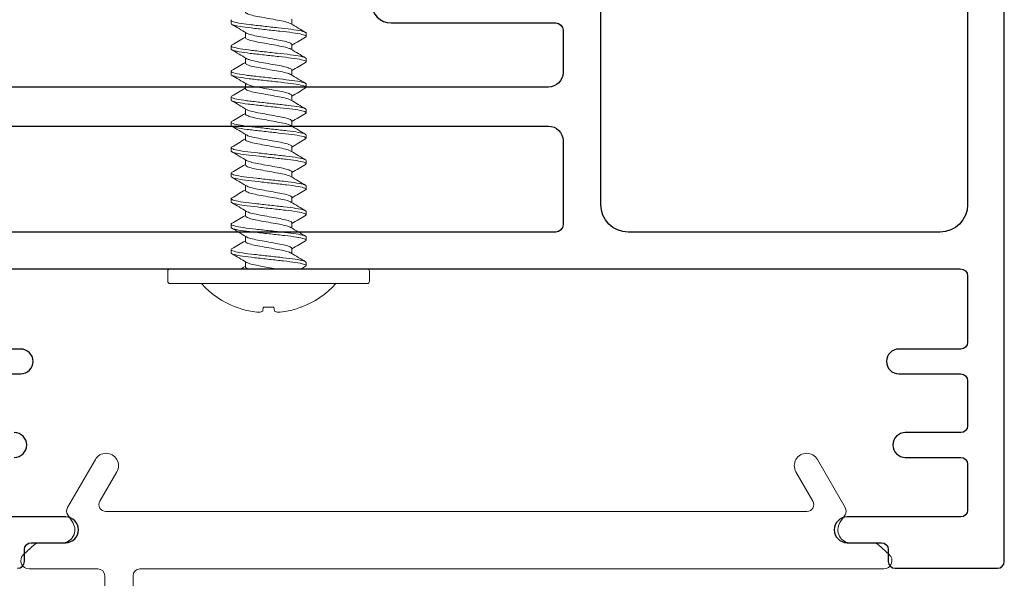
# Model space of a CAD drawing. Units: inches. Extents: x -54 to 1068, y -516 to 645.
# Drawn here: x 144 to 151, y -2 to 2 of the extents above; entities that cross this region are included whole.
import ezdxf

# ---------------------------------------------------------------- set-up
doc = ezdxf.new("R2010")
doc.units = ezdxf.units.IN
doc.header["$MEASUREMENT"] = 0

msp = doc.modelspace()

# ---------------------------------------------------------------- linework, layer by layer
at = {"lineweight": 0}
for p, q in [((145.847082, 2.063377), (145.847082, 2.029508)), ((145.448901, 2.055044), (145.448901, 2.034214)), ((145.542721, 1.976413), (145.542721, 1.942544)), ((145.940901, 1.97171), (145.940901, 1.950903)), ((145.448901, 1.888377), (145.448901, 1.86754)), ((145.847082, 1.89671), (145.847082, 1.862841)), ((145.542721, 1.809746), (145.542721, 1.775877)), ((145.940901, 1.805044), (145.940901, 1.784185)), ((145.448901, 1.72171), (145.448901, 1.700877)), ((145.847082, 1.730044), (145.847082, 1.696174)), ((145.542721, 1.643079), (145.542721, 1.60921)), ((145.940901, 1.638377), (145.940901, 1.617568)), ((145.448901, 1.555044), (145.448901, 1.534217)), ((145.847082, 1.563377), (145.847082, 1.529508)), ((145.542721, 1.476413), (145.542721, 1.442544)), ((145.940901, 1.47171), (145.940901, 1.450852)), ((145.448901, 1.388377), (145.448901, 1.367538)), ((145.847082, 1.39671), (145.847082, 1.362841)), ((145.542721, 1.309746), (145.542721, 1.275877)), ((145.940901, 1.305044), (145.940901, 1.284228)), ((145.847082, 1.230044), (145.847082, 1.196174)), ((145.448901, 1.22171), (145.448901, 1.200894)), ((145.542721, 1.143079), (145.542721, 1.10921)), ((145.940901, 1.138377), (145.940901, 1.117523)), ((145.448901, 1.055044), (145.448901, 1.034195)), ((145.847082, 1.063377), (145.847082, 1.029508)), ((145.542721, 0.976413), (145.542721, 0.942544)), ((145.940901, 0.97171), (145.940901, 0.950886)), ((145.448901, 0.888377), (145.448901, 0.867567)), ((145.847082, 0.89671), (145.847082, 0.862841)), ((145.542721, 0.809746), (145.542721, 0.775877)), ((145.940901, 0.805044), (145.940901, 0.784198)), ((145.448901, 0.72171), (145.448901, 0.700855)), ((145.847082, 0.730044), (145.847082, 0.696174)), ((145.542721, 0.643079), (145.542721, 0.60921)), ((145.940901, 0.638377), (145.940901, 0.617545)), ((145.448901, 0.555044), (145.448901, 0.534236)), ((145.847082, 0.563377), (145.847082, 0.529508)), ((145.542721, 0.476413), (145.542721, 0.442544)), ((145.940901, 0.47171), (145.940901, 0.450877)), ((145.034901, 0.348044), (145.034901, 0.415044)), ((145.049901, 0.430044), (146.339901, 0.430044)), ((146.354901, 0.348044), (146.354901, 0.415044)), ((145.049901, 0.333044), (146.339901, 0.333044)), ((145.482789, 0.178068), (145.485654, 0.178068)), ((145.657444, 0.152267), (145.660156, 0.178068)), ((145.660156, 0.178068), (145.729647, 0.178068)), ((145.729647, 0.178068), (145.732358, 0.152267)), ((145.904149, 0.178068), (145.907014, 0.178068))]:
    msp.add_line(p, q, dxfattribs=at)
for points in [[(143.671206, 0.430044), (150.220259, 0.430044, -0.41421356), (150.268261, 0.382041), (150.268261, -0.049956, -0.41421356), (150.223261, -0.094956), (149.818261, -0.094956, 1), (149.818261, -0.256956), (150.223261, -0.256956, -0.41421356), (150.268261, -0.301956), (150.268261, -0.596481, -0.41421356), (150.223261, -0.641481), (149.860261, -0.641481, 1), (149.860261, -0.803481), (150.223261, -0.803481, -0.41421356), (150.268261, -0.84848), (150.268261, -1.148481, -0.41421356), (150.223261, -1.193481), (149.479595, -1.193481, 1), (149.479595, -1.361481), (149.704432, -1.361481, -0.41421356), (149.749432, -1.406481), (149.749432, -1.483956, 0.41421356), (149.794432, -1.528956), (150.463261, -1.528956, 0.41421356), (150.508261, -1.483956), (150.508261, 3.676044, 0.41421356)], [(150.268261, 2.386044), (150.268261, 0.850044, -0.41421356), (150.088261, 0.670044), (148.048261, 0.670044, -0.41421356), (147.868261, 0.850044), (147.868261, 2.386044, -0.41421356)], [(146.496095, 2.293568, 1), (146.496095, 2.038568), (147.573095, 2.038568, -0.41421356), (147.621095, 1.990568), (147.621095, 1.714568, -0.41421356), (147.525095, 1.618568), (141.116428, 1.618568, -0.41421356)], [(143.667928, -0.256956), (144.072928, -0.256956, 1), (144.072928, -0.094956), (143.667928, -0.094956, -0.41421356)], [(144.030927, -0.803481, 1), (144.030927, -0.641481)], [(144.05209, -1.528956, 0.41421356), (144.09709, -1.483956), (144.09709, -1.406481, -0.41421356), (144.14209, -1.361481), (144.366928, -1.361481, 1), (144.366928, -1.193481), (143.670928, -1.193481, -0.41421356)]]:
    msp.add_lwpolyline(points, format="xyb")
msp.add_lwpolyline([(141.116428, 1.363568), (147.525095, 1.363568, -0.41421356), (147.621095, 1.267568), (147.621095, 0.718044, -0.41421356), (147.573095, 0.670044), (141.116428, 0.670044, -0.41421356), (141.020428, 0.766044), (141.020428, 1.267568, -0.41421356)], format="xyb", close=True)
msp.add_lwpolyline([(144.808261, -2.192481), (144.808261, -1.577481, -0.41421356), (144.853261, -1.532481), (149.719261, -1.532481, 0.68728096), (149.755394, -1.438351), (149.68619, -1.376039, 0.18533904), (149.656079, -1.364481), (149.506261, -1.364481, -0.59268605), (149.432983, -1.230584), (149.466164, -1.178737, 0.28023311), (149.467232, -1.131981), (149.285367, -0.816981, 1.00000001), (149.145071, -0.897981), (149.255922, -1.089981, -0.57735027), (149.216951, -1.157481), (144.629572, -1.157481, -0.57735027), (144.5906, -1.089981), (144.701452, -0.897981, 1), (144.561156, -0.816981), (144.37929, -1.131981, 0.28023311), (144.380359, -1.178737), (144.41354, -1.230584, -0.59268605), (144.340261, -1.364481), (144.190443, -1.364481, 0.18533904), (144.160332, -1.376039), (144.091128, -1.438351, 0.68728096), (144.127261, -1.532481), (144.577261, -1.532481, -0.41421356), (144.622261, -1.577481), (144.622261, -1.727481, -0.41421356)], format="xyb", dxfattribs=at)
for centre, radius, start, end in [((145.049901, 0.415044), 0.015, 90, 180), ((146.339901, 0.415044), 0.015, 0, 90), ((145.049901, 0.348044), 0.015, 180, 270), ((145.694901, 0.735013), 0.595969, 222.413763, 249.1506687), ((145.694901, 0.735013), 0.595969, 290.8493313, 317.586237), ((146.339901, 0.348044), 0.015, 270, 0)]:
    msp.add_arc(centre, radius, start, end, dxfattribs=at)
at = {"lineweight": 0, "extrusion": (0, 0, -1)}
for centre, major_axis, ratio, start_param, end_param in [((145.694901, 0.732539), (-0.595499, 0), 0.9945219, 4.91374092, 5.07143508), ((145.687735, 0.736981), (-0.15776, -0.574401), 0.91881842, 6.09227218, 6.19734465), ((145.677601, 0.736981), (-0.067332, -0.591854), 0.38058705, 6.07856289, 6.18363536), ((145.712202, 0.736981), (0.067332, -0.591854), 0.38058705, 0.09954995, 0.20462242), ((145.702067, 0.736981), (0.15776, -0.574401), 0.91881842, 0.08584065, 0.19091313), ((145.694901, 0.732539), (-0.595499, 0), 0.9945219, 4.35334288, 4.51103704)]:
    msp.add_ellipse(centre, major_axis=major_axis, ratio=ratio, start_param=start_param, end_param=end_param, dxfattribs=at)
at = {"lineweight": 0}
for points, knots in [([(145.840331, 2.033579), (145.836043, 2.036169), (145.829774, 2.038835), (145.810422, 2.045211), (145.795821, 2.048849), (145.763413, 2.055189), (145.745341, 2.058337), (145.705227, 2.065659), (145.684773, 2.069392), (145.644111, 2.076814), (145.625384, 2.08005), (145.593061, 2.086468), (145.579034, 2.089991), (145.556789, 2.097318), (145.549012, 2.101061), (145.54357, 2.106198), (145.542719, 2.107708), (145.542719, 2.109217)], [-9.491471228, -9.491471228, -9.491471228, -9.491471228, -9.471484664, -9.471484664, -9.443553683, -9.443553683, -9.418477908, -9.418477908, -9.393911636, -9.393911636, -9.368170316, -9.368170316, -9.341732515, -9.341732515, -9.314297172, -9.314297172, -9.301813828, -9.301813828, -9.301813828, -9.301813828]), ([(145.452975, 2.059634), (145.452204, 2.059181), (145.45154, 2.058731), (145.446831, 2.05495), (145.448897, 2.051918), (145.465424, 2.044874), (145.479969, 2.04116), (145.518995, 2.033991), (145.542739, 2.030595), (145.597959, 2.024289), (145.629174, 2.020799), (145.693592, 2.013525), (145.726089, 2.009855), (145.787592, 2.00291), (145.816074, 1.999916), (145.867855, 1.993245), (145.890205, 1.989553), (145.923105, 1.982223), (145.933768, 1.978654), (145.940052, 1.974068), (145.940902, 1.972871), (145.940902, 1.971681)], [30.602113542, 30.602113542, 30.602113542, 30.602113542, 30.613261957, 30.613261957, 30.696819635, 30.696819635, 30.782071991, 30.782071991, 30.86411118, 30.86411118, 30.949364172, 30.949364172, 31.033230013, 31.033230013, 31.114705195, 31.114705195, 31.200837995, 31.200837995, 31.28376556, 31.28376556, 31.314618701, 31.314618701, 31.314618701, 31.314618701]), ([(145.936828, 1.946251), (145.94098, 1.948644), (145.941971, 1.950911), (145.936668, 1.956535), (145.927516, 1.960051), (145.897534, 1.96734), (145.876554, 1.971049), (145.826798, 1.977857), (145.798907, 1.980799), (145.738286, 1.987645), (145.706087, 1.99128), (145.64152, 1.998571), (145.609776, 2.002156), (145.553053, 2.008561), (145.528348, 2.011758), (145.486868, 2.018841), (145.47085, 2.022543), (145.452916, 2.028975), (145.4489, 2.031571), (145.448901, 2.034176)], [11.856035262, 11.856035262, 11.856035262, 11.856035262, 11.914402731, 11.914402731, 11.994951482, 11.994951482, 12.078623562, 12.078623562, 12.158535244, 12.158535244, 12.240051865, 12.240051865, 12.323181272, 12.323181272, 12.402547215, 12.402547215, 12.484802343, 12.484802343, 12.55008019, 12.55008019, 12.55008019, 12.55008019]), ([(145.840331, 1.866912), (145.83638, 1.869299), (145.830746, 1.871751), (145.812661, 1.877927), (145.798384, 1.881587), (145.765517, 1.888186), (145.747495, 1.891277), (145.708697, 1.898359), (145.68829, 1.902084), (145.64709, 1.909604), (145.628082, 1.912929), (145.595472, 1.919252), (145.581183, 1.922747), (145.558273, 1.930048), (145.550097, 1.933794), (145.543786, 1.939158), (145.542719, 1.940845), (145.542719, 1.942536)], [-9.882559267, -9.882559267, -9.882559267, -9.882559267, -9.86789677, -9.86789677, -9.845650503, -9.845650503, -9.824441685, -9.824441685, -9.802522866, -9.802522866, -9.779061792, -9.779061792, -9.754830974, -9.754830974, -9.729671723, -9.729671723, -9.716815401, -9.716815401, -9.716815401, -9.716815401]), ([(145.549472, 1.972342), (145.553209, 1.970084), (145.558456, 1.967766), (145.575448, 1.961827), (145.589005, 1.95826), (145.621209, 1.951596), (145.639542, 1.948482), (145.678803, 1.941315), (145.699314, 1.937571), (145.740573, 1.93004), (145.758972, 1.926747), (145.791413, 1.920669), (145.806539, 1.917073), (145.830157, 1.909728), (145.838544, 1.906045), (145.845756, 1.900497), (145.847085, 1.898621), (145.847084, 1.896732)], [-4.168302678, -4.168302678, -4.168302678, -4.168302678, -4.154051041, -4.154051041, -4.13187847, -4.13187847, -4.109504978, -4.109504978, -4.086845925, -4.086845925, -4.062885277, -4.062885277, -4.03490208, -4.03490208, -4.00735405, -4.00735405, -3.991346876, -3.991346876, -3.991346876, -3.991346876]), ([(145.452975, 1.892967), (145.452665, 1.892785), (145.452372, 1.892603), (145.446994, 1.889068), (145.448008, 1.886095), (145.462385, 1.879133), (145.475985, 1.875417), (145.513457, 1.868198), (145.536592, 1.864756), (145.591006, 1.858313), (145.622036, 1.854938), (145.686411, 1.847669), (145.719043, 1.843984), (145.781034, 1.836984), (145.809865, 1.833928), (145.862413, 1.827381), (145.885272, 1.823753), (145.919858, 1.816456), (145.931526, 1.812856), (145.93964, 1.807928), (145.940902, 1.806479), (145.940902, 1.805033)], [31.94688796, 31.94688796, 31.94688796, 31.94688796, 31.951340826, 31.951340826, 32.033754778, 32.033754778, 32.118726876, 32.118726876, 32.200509064, 32.200509064, 32.285715771, 32.285715771, 32.369379974, 32.369379974, 32.450367762, 32.450367762, 32.535223066, 32.535223066, 32.618034479, 32.618034479, 32.655476391, 32.655476391, 32.655476391, 32.655476391]), ([(145.936828, 1.779599), (145.941439, 1.782261), (145.942147, 1.784731), (145.934842, 1.790704), (145.924705, 1.794255), (145.892816, 1.801573), (145.87094, 1.805272), (145.819859, 1.811991), (145.791587, 1.814959), (145.73039, 1.82187), (145.697988, 1.825528), (145.633549, 1.832805), (145.602139, 1.836351), (145.546391, 1.842646), (145.522293, 1.845986), (145.482355, 1.853131), (145.46728, 1.856842), (145.452063, 1.862917), (145.4489, 1.865199), (145.448901, 1.867506)], [10.538441319, 10.538441319, 10.538441319, 10.538441319, 10.603667468, 10.603667468, 10.685007928, 10.685007928, 10.769495179, 10.769495179, 10.84965431, 10.84965431, 10.93193659, 10.93193659, 11.015541979, 11.015541979, 11.0955116, 11.0955116, 11.178436699, 11.178436699, 11.236666953, 11.236666953, 11.236666953, 11.236666953]), ([(145.549472, 1.805675), (145.553521, 1.803229), (145.559338, 1.800714), (145.57745, 1.794594), (145.591275, 1.791052), (145.623997, 1.784437), (145.642615, 1.781254), (145.682153, 1.774037), (145.702636, 1.770298), (145.743163, 1.762901), (145.761352, 1.759698), (145.793895, 1.753452), (145.80873, 1.749832), (145.831634, 1.742478), (145.839622, 1.738811), (145.845981, 1.733485), (145.847084, 1.731772), (145.847084, 1.730054)], [-3.73099316, -3.73099316, -3.73099316, -3.73099316, -3.708329227, -3.708329227, -3.675842253, -3.675842253, -3.642825703, -3.642825703, -3.609652167, -3.609652167, -3.575413474, -3.575413474, -3.536764904, -3.536764904, -3.498816421, -3.498816421, -3.478691553, -3.478691553, -3.478691553, -3.478691553]), ([(145.840331, 1.700245), (145.836876, 1.702333), (145.83213, 1.704472), (145.81576, 1.710379), (145.801832, 1.714098), (145.769491, 1.72082), (145.751701, 1.723842), (145.71322, 1.730866), (145.692894, 1.734577), (145.650824, 1.742256), (145.631394, 1.745724), (145.598651, 1.75188), (145.584035, 1.755337), (145.560286, 1.7626), (145.551603, 1.766348), (145.544103, 1.772006), (145.542718, 1.773923), (145.542719, 1.775853)], [-10.180537604, -10.180537604, -10.180537604, -10.180537604, -10.171314435, -10.171314435, -10.15517743, -10.15517743, -10.1399033, -10.1399033, -10.124162119, -10.124162119, -10.106693171, -10.106693171, -10.088280697, -10.088280697, -10.069148581, -10.069148581, -10.057980151, -10.057980151, -10.057980151, -10.057980151]), ([(145.452975, 1.726301), (145.447383, 1.723025), (145.447547, 1.720137), (145.459763, 1.713332), (145.472454, 1.709619), (145.508417, 1.70236), (145.530955, 1.698877), (145.58413, 1.692362), (145.614439, 1.689129), (145.678173, 1.681932), (145.710927, 1.678234), (145.773463, 1.671173), (145.802702, 1.668018), (145.856394, 1.661575), (145.880009, 1.657979), (145.916401, 1.650685), (145.929061, 1.647058), (145.939151, 1.64179), (145.940903, 1.640091), (145.940902, 1.638387)], [33.285634552, 33.285634552, 33.285634552, 33.285634552, 33.365550395, 33.365550395, 33.450606014, 33.450606014, 33.532478908, 33.532478908, 33.616673223, 33.616673223, 33.700514993, 33.700514993, 33.781458433, 33.781458433, 33.866267385, 33.866267385, 33.949326379, 33.949326379, 33.993446815, 33.993446815, 33.993446815, 33.993446815]), ([(145.936827, 1.612946), (145.941911, 1.615897), (145.942245, 1.618567), (145.932734, 1.624899), (145.921594, 1.628482), (145.887978, 1.635778), (145.865528, 1.639422), (145.813596, 1.646023), (145.784975, 1.649039), (145.723276, 1.656006), (145.690722, 1.659682), (145.626374, 1.666948), (145.595283, 1.670386), (145.540407, 1.676739), (145.516889, 1.680153), (145.478442, 1.687341), (145.46425, 1.691056), (145.451372, 1.696803), (145.4489, 1.698816), (145.4489, 1.700847)], [9.22324205, 9.22324205, 9.22324205, 9.22324205, 9.294557793, 9.294557793, 9.37556878, 9.37556878, 9.458733519, 9.458733519, 9.538150641, 9.538150641, 9.620027071, 9.620027071, 9.703165571, 9.703165571, 9.783228418, 9.783228418, 9.866421966, 9.866421966, 9.917924637, 9.917924637, 9.917924637, 9.917924637]), ([(145.549472, 1.639009), (145.55383, 1.636375), (145.560236, 1.633664), (145.579486, 1.627368), (145.59357, 1.623851), (145.625958, 1.617453), (145.644743, 1.614199), (145.685517, 1.606757), (145.705962, 1.603025), (145.745964, 1.595723), (145.764002, 1.59259), (145.796365, 1.586224), (145.810899, 1.582581), (145.833068, 1.575222), (145.840651, 1.571572), (145.846188, 1.566471), (145.847084, 1.564922), (145.847084, 1.563373)], [-3.128576211, -3.128576211, -3.128576211, -3.128576211, -3.096683085, -3.096683085, -3.05429124, -3.05429124, -3.013058996, -3.013058996, -2.973878714, -2.973878714, -2.93399886, -2.93399886, -2.889733239, -2.889733239, -2.84638366, -2.84638366, -2.825628088, -2.825628088, -2.825628088, -2.825628088]), ([(145.452975, 1.55964), (145.447894, 1.556687), (145.447558, 1.554022), (145.457223, 1.547582), (145.468928, 1.543875), (145.503235, 1.53658), (145.525109, 1.533059), (145.576958, 1.526469), (145.606524, 1.523356), (145.669555, 1.516239), (145.702398, 1.51253), (145.765489, 1.505406), (145.795167, 1.502118), (145.850014, 1.495786), (145.874379, 1.492226), (145.912598, 1.484944), (145.926273, 1.481292), (145.938561, 1.475672), (145.940903, 1.473714), (145.940902, 1.471738)], [34.624258175, 34.624258175, 34.624258175, 34.624258175, 34.697136864, 34.697136864, 34.782675314, 34.782675314, 34.865022058, 34.865022058, 34.948636734, 34.948636734, 35.033031371, 35.033031371, 35.114417436, 35.114417436, 35.199570312, 35.199570312, 35.283273072, 35.283273072, 35.334518238, 35.334518238, 35.334518238, 35.334518238]), ([(145.840331, 1.533579), (145.837227, 1.535454), (145.83308, 1.537372), (145.817967, 1.543053), (145.804438, 1.546783), (145.772692, 1.553572), (145.755087, 1.556558), (145.716869, 1.563534), (145.69662, 1.56723), (145.656438, 1.574564), (145.636873, 1.578136), (145.604243, 1.584092), (145.588577, 1.58747), (145.562541, 1.595102), (145.553329, 1.598849), (145.544487, 1.604819), (145.542718, 1.606985), (145.542719, 1.609175)], [-10.409172108, -10.409172108, -10.409172108, -10.409172108, -10.400733734, -10.400733734, -10.384332018, -10.384332018, -10.368747624, -10.368747624, -10.352738784, -10.352738784, -10.336517654, -10.336517654, -10.322886492, -10.322886492, -10.310203466, -10.310203466, -10.301812857, -10.301812857, -10.301812857, -10.301812857]), ([(145.936827, 1.446286), (145.942354, 1.44952), (145.94226, 1.452378), (145.930543, 1.459045), (145.918467, 1.462656), (145.883136, 1.469953), (145.859964, 1.473569), (145.806943, 1.480074), (145.777947, 1.483166), (145.715731, 1.490191), (145.683045, 1.493882), (145.618928, 1.501122), (145.588194, 1.504436), (145.534283, 1.510909), (145.511388, 1.514368), (145.474524, 1.521604), (145.461291, 1.525319), (145.450734, 1.530716), (145.4489, 1.532454), (145.4489, 1.534198)], [7.914038759, 7.914038759, 7.914038759, 7.914038759, 7.991282329, 7.991282329, 8.072317674, 8.072317674, 8.155233126, 8.155233126, 8.234356633, 8.234356633, 8.316199508, 8.316199508, 8.399061965, 8.399061965, 8.479028208, 8.479028208, 8.562109066, 8.562109066, 8.606265123, 8.606265123, 8.606265123, 8.606265123]), ([(145.840331, 1.366912), (145.837544, 1.368596), (145.833914, 1.370315), (145.819901, 1.37579), (145.806739, 1.379527), (145.775538, 1.386376), (145.758095, 1.389342), (145.720119, 1.396274), (145.699949, 1.399955), (145.659701, 1.407302), (145.639989, 1.4109), (145.606621, 1.416991), (145.590831, 1.420277), (145.564352, 1.427797), (145.554741, 1.43154), (145.544813, 1.43775), (145.542718, 1.440116), (145.54272, 1.442506)], [-10.739510337, -10.739510337, -10.739510337, -10.739510337, -10.727831346, -10.727831346, -10.70259288, -10.70259288, -10.678516242, -10.678516242, -10.653872935, -10.653872935, -10.62883473, -10.62883473, -10.607340109, -10.607340109, -10.586973077, -10.586973077, -10.572276025, -10.572276025, -10.572276025, -10.572276025]), ([(145.549472, 1.472342), (145.554157, 1.469511), (145.561204, 1.466593), (145.581682, 1.460115), (145.596031, 1.456626), (145.628699, 1.450327), (145.647772, 1.446979), (145.689102, 1.439436), (145.709495, 1.435713), (145.748238, 1.428641), (145.766219, 1.425564), (145.798971, 1.418949), (145.813172, 1.415283), (145.834542, 1.407923), (145.841686, 1.404293), (145.846385, 1.399433), (145.847083, 1.39806), (145.847084, 1.396692)], [-2.473266078, -2.473266078, -2.473266078, -2.473266078, -2.442377502, -2.442377502, -2.404255056, -2.404255056, -2.367400478, -2.367400478, -2.333147307, -2.333147307, -2.299990551, -2.299990551, -2.265215803, -2.265215803, -2.231256568, -2.231256568, -2.216882925, -2.216882925, -2.216882925, -2.216882925]), ([(145.452975, 1.392985), (145.448385, 1.390334), (145.447663, 1.38788), (145.455026, 1.381793), (145.46576, 1.378096), (145.498426, 1.370774), (145.519634, 1.367218), (145.570194, 1.360558), (145.599068, 1.357531), (145.661405, 1.350493), (145.694297, 1.346778), (145.757816, 1.339606), (145.787923, 1.336206), (145.843847, 1.329892), (145.868913, 1.326412), (145.908846, 1.319139), (145.923458, 1.315468), (145.937934, 1.309521), (145.940903, 1.307312), (145.940902, 1.305079)], [35.968999343, 35.968999343, 35.968999343, 35.968999343, 36.035375402, 36.035375402, 36.121812804, 36.121812804, 36.205031649, 36.205031649, 36.288608281, 36.288608281, 36.373944314, 36.373944314, 36.456064947, 36.456064947, 36.541391411, 36.541391411, 36.625346542, 36.625346542, 36.683035031, 36.683035031, 36.683035031, 36.683035031]), ([(145.936827, 1.27962), (145.937132, 1.279799), (145.937421, 1.279978), (145.942756, 1.283477), (145.941823, 1.286421), (145.927913, 1.293271), (145.914824, 1.296909), (145.877655, 1.304199), (145.85372, 1.307781), (145.799536, 1.314177), (145.770114, 1.317384), (145.707343, 1.324472), (145.674546, 1.328175), (145.611104, 1.335339), (145.581109, 1.338517), (145.528488, 1.345065), (145.506225, 1.348564), (145.470949, 1.355838), (145.458668, 1.35955), (145.450206, 1.364608), (145.4489, 1.366081), (145.4489, 1.367552)], [6.605084345, 6.605084345, 6.605084345, 6.605084345, 6.609360915, 6.609360915, 6.689152119, 6.689152119, 6.770590955, 6.770590955, 6.853616971, 6.853616971, 6.932891954, 6.932891954, 7.015061381, 7.015061381, 7.097096683, 7.097096683, 7.177307058, 7.177307058, 7.260631418, 7.260631418, 7.297868364, 7.297868364, 7.297868364, 7.297868364]), ([(145.549472, 1.305675), (145.554582, 1.302588), (145.562494, 1.2994), (145.584605, 1.292692), (145.599283, 1.289243), (145.631851, 1.283156), (145.651139, 1.279698), (145.69317, 1.272026), (145.713491, 1.268317), (145.751953, 1.261297), (145.769728, 1.258277), (145.802026, 1.251551), (145.815925, 1.24783), (145.836333, 1.240444), (145.84291, 1.236844), (145.846603, 1.232292), (145.847083, 1.231148), (145.847084, 1.230012)], [-1.947864504, -1.947864504, -1.947864504, -1.947864504, -1.922644608, -1.922644608, -1.894168686, -1.894168686, -1.867594377, -1.867594377, -1.843602067, -1.843602067, -1.820316706, -1.820316706, -1.795722347, -1.795722347, -1.77198173, -1.77198173, -1.763637252, -1.763637252, -1.763637252, -1.763637252]), ([(145.452974, 1.22633), (145.44881, 1.223929), (145.447826, 1.221663), (145.453282, 1.215922), (145.462968, 1.212282), (145.493734, 1.204986), (145.514239, 1.201398), (145.563482, 1.19467), (145.591677, 1.191699), (145.653292, 1.184742), (145.686197, 1.181026), (145.75015, 1.173805), (145.780657, 1.17036), (145.83776, 1.163912), (145.863572, 1.160547), (145.905133, 1.153282), (145.920618, 1.149597), (145.937276, 1.143343), (145.940903, 1.140882), (145.940902, 1.13841)], [37.316498079, 37.316498079, 37.316498079, 37.316498079, 37.376351, 37.376351, 37.461451047, 37.461451047, 37.544384421, 37.544384421, 37.626854417, 37.626854417, 37.711932908, 37.711932908, 37.793818182, 37.793818182, 37.879060613, 37.879060613, 37.962836213, 37.962836213, 38.026268901, 38.026268901, 38.026268901, 38.026268901]), ([(145.840331, 1.200245), (145.83785, 1.201744), (145.834701, 1.203271), (145.82172, 1.208544), (145.808917, 1.212287), (145.778252, 1.219191), (145.760962, 1.222152), (145.723222, 1.229041), (145.703138, 1.232707), (145.662846, 1.240061), (145.643002, 1.243683), (145.608728, 1.24994), (145.592923, 1.253136), (145.566132, 1.260525), (145.55615, 1.264263), (145.54515, 1.270699), (145.542718, 1.273264), (145.54272, 1.275842)], [-11.213660382, -11.213660382, -11.213660382, -11.213660382, -11.199429378, -11.199429378, -11.164929246, -11.164929246, -11.131874129, -11.131874129, -11.098177917, -11.098177917, -11.063852503, -11.063852503, -11.033397629, -11.033397629, -11.003852488, -11.003852488, -10.980840301, -10.980840301, -10.980840301, -10.980840301]), ([(145.936827, 1.112953), (145.937621, 1.113419), (145.9383, 1.113881), (145.94289, 1.117606), (145.940941, 1.120578), (145.925071, 1.127493), (145.910987, 1.131153), (145.872038, 1.138428), (145.847377, 1.141972), (145.792068, 1.148258), (145.762207, 1.15161), (145.698893, 1.158759), (145.666025, 1.162471), (145.603291, 1.169555), (145.574026, 1.172627), (145.522731, 1.179247), (145.501141, 1.182784), (145.467535, 1.190091), (145.456247, 1.193794), (145.449759, 1.198507), (145.448901, 1.199709), (145.4489, 1.200904)], [5.290282675, 5.290282675, 5.290282675, 5.290282675, 5.301495034, 5.301495034, 5.381574538, 5.381574538, 5.463808998, 5.463808998, 5.547342742, 5.547342742, 5.627259658, 5.627259658, 5.710127739, 5.710127739, 5.791808456, 5.791808456, 5.872644448, 5.872644448, 5.956610404, 5.956610404, 5.986926236, 5.986926236, 5.986926236, 5.986926236]), ([(145.840331, 1.033579), (145.838165, 1.034887), (145.835489, 1.036218), (145.823532, 1.041282), (145.811103, 1.045028), (145.780996, 1.051988), (145.763861, 1.054956), (145.726366, 1.0618), (145.706379, 1.065449), (145.666061, 1.072808), (145.646093, 1.076453), (145.611164, 1.082828), (145.595206, 1.085956), (145.567987, 1.09325), (145.557636, 1.096981), (145.545292, 1.103765), (145.542721, 1.106539), (145.542721, 1.109184)], [-11.800340029, -11.800340029, -11.800340029, -11.800340029, -11.786239962, -11.786239962, -11.747147513, -11.747147513, -11.709503635, -11.709503635, -11.671312126, -11.671312126, -11.632304619, -11.632304619, -11.597114658, -11.597114658, -11.562504777, -11.562504777, -11.532374097, -11.532374097, -11.532374097, -11.532374097]), ([(145.549472, 1.139009), (145.554968, 1.135688), (145.563701, 1.132254), (145.588732, 1.124934), (145.604403, 1.121562), (145.637094, 1.115595), (145.65667, 1.112022), (145.696857, 1.104686), (145.717101, 1.100991), (145.755302, 1.094019), (145.772895, 1.091035), (145.804603, 1.084241), (145.818106, 1.080511), (145.837656, 1.073142), (145.843785, 1.069566), (145.846746, 1.065254), (145.847082, 1.064295), (145.847083, 1.06334)], [-1.582976028, -1.582976028, -1.582976028, -1.582976028, -1.565323074, -1.565323074, -1.544686606, -1.544686606, -1.520179805, -1.520179805, -1.495998426, -1.495998426, -1.472452636, -1.472452636, -1.447678586, -1.447678586, -1.423778216, -1.423778216, -1.416730544, -1.416730544, -1.416730544, -1.416730544]), ([(145.452974, 1.059671), (145.449273, 1.057531), (145.448082, 1.055481), (145.451643, 1.050083), (145.460341, 1.046472), (145.489363, 1.039176), (145.509161, 1.03556), (145.557113, 1.028768), (145.584671, 1.025824), (145.64557, 1.018947), (145.678454, 1.015234), (145.742762, 1.007973), (145.773623, 1.004488), (145.831372, 0.997967), (145.857544, 0.994743), (145.90062, 0.987552), (145.917105, 0.983852), (145.93643, 0.977246), (145.940902, 0.974466), (145.940901, 0.97173)], [38.657333127, 38.657333127, 38.657333127, 38.657333127, 38.710434035, 38.710434035, 38.795329939, 38.795329939, 38.878343518, 38.878343518, 38.960205775, 38.960205775, 39.045393532, 39.045393532, 39.12739427, 39.12739427, 39.211647494, 39.211647494, 39.295625226, 39.295625226, 39.365975502, 39.365975502, 39.365975502, 39.365975502]), ([(145.936827, 0.946287), (145.938048, 0.947004), (145.938998, 0.947711), (145.942796, 0.951628), (145.939954, 0.954648), (145.922344, 0.961619), (145.907382, 0.965296), (145.866826, 0.972561), (145.841507, 0.975989), (145.78517, 0.982351), (145.754908, 0.985768), (145.691216, 0.99296), (145.658315, 0.996675), (145.59625, 1.003683), (145.567635, 1.006685), (145.517572, 1.013371), (145.496628, 1.01694), (145.464603, 1.024269), (145.454248, 1.027962), (145.44943, 1.032358), (145.448901, 1.033304), (145.448901, 1.034245)], [3.974329877, 3.974329877, 3.974329877, 3.974329877, 3.991476286, 3.991476286, 4.070850301, 4.070850301, 4.152704041, 4.152704041, 4.235803066, 4.235803066, 4.315838642, 4.315838642, 4.39900296, 4.39900296, 4.480122099, 4.480122099, 4.561209225, 4.561209225, 4.64543048, 4.64543048, 4.669207189, 4.669207189, 4.669207189, 4.669207189]), ([(145.549472, 0.972342), (145.555308, 0.968816), (145.564788, 0.965166), (145.590976, 0.957743), (145.60677, 0.954464), (145.640197, 0.948362), (145.659918, 0.944762), (145.70017, 0.937415), (145.720334, 0.933735), (145.758294, 0.926806), (145.775726, 0.92384), (145.806891, 0.916988), (145.820028, 0.91325), (145.838793, 0.905899), (145.844514, 0.902348), (145.846854, 0.898253), (145.847082, 0.897462), (145.847083, 0.896674)], [-1.166477294, -1.166477294, -1.166477294, -1.166477294, -1.136603141, -1.136603141, -1.104337963, -1.104337963, -1.066830031, -1.066830031, -1.029920327, -1.029920327, -0.993849901, -0.993849901, -0.956049616, -0.956049616, -0.919601874, -0.919601874, -0.910733634, -0.910733634, -0.910733634, -0.910733634]), ([(145.840331, 0.866912), (145.838509, 0.868013), (145.836325, 0.869129), (145.825445, 0.873963), (145.81343, 0.877711), (145.783938, 0.884732), (145.766974, 0.887721), (145.729749, 0.894516), (145.709875, 0.898144), (145.669552, 0.905504), (145.64946, 0.909171), (145.613182, 0.915793), (145.597223, 0.918865), (145.570037, 0.925933), (145.5593, 0.929654), (145.545586, 0.936736), (145.542722, 0.939748), (145.542721, 0.942527)], [-12.319281862, -12.319281862, -12.319281862, -12.319281862, -12.31002918, -12.31002918, -12.279584561, -12.279584561, -12.250085015, -12.250085015, -12.220332883, -12.220332883, -12.189858521, -12.189858521, -12.160800537, -12.160800537, -12.130786752, -12.130786752, -12.102319261, -12.102319261, -12.102319261, -12.102319261]), ([(145.452975, 0.892998), (145.449769, 0.891132), (145.448444, 0.889329), (145.45014, 0.884297), (145.457767, 0.880721), (145.484876, 0.873433), (145.503887, 0.869792), (145.55044, 0.862931), (145.577332, 0.859986), (145.637449, 0.853198), (145.670276, 0.849491), (145.734894, 0.842194), (145.766101, 0.838671), (145.824508, 0.832075), (145.851055, 0.82897), (145.895674, 0.821858), (145.913188, 0.818148), (145.935455, 0.811177), (145.940901, 0.808018), (145.940901, 0.805047)], [39.997430668, 39.997430668, 39.997430668, 39.997430668, 40.043515327, 40.043515327, 40.128581161, 40.128581161, 40.212065531, 40.212065531, 40.293779237, 40.293779237, 40.379477384, 40.379477384, 40.461978389, 40.461978389, 40.545683933, 40.545683933, 40.630240378, 40.630240378, 40.708136587, 40.708136587, 40.708136587, 40.708136587]), ([(145.936827, 0.77962), (145.938503, 0.780604), (145.939669, 0.78157), (145.942475, 0.785684), (145.938677, 0.788784), (145.919184, 0.795814), (145.903281, 0.799506), (145.861085, 0.806741), (145.835123, 0.810043), (145.777749, 0.816522), (145.747092, 0.819984), (145.682985, 0.827222), (145.650085, 0.830937), (145.588764, 0.837862), (145.560834, 0.840818), (145.512123, 0.847573), (145.491907, 0.851172), (145.461857, 0.85847), (145.452577, 0.862098), (145.449197, 0.866163), (145.448901, 0.866871), (145.448901, 0.867577)], [2.664952271, 2.664952271, 2.664952271, 2.664952271, 2.688451938, 2.688451938, 2.767562619, 2.767562619, 2.849408701, 2.849408701, 2.932188818, 2.932188818, 3.012152204, 3.012152204, 3.095229324, 3.095229324, 3.175458527, 3.175458527, 3.256429865, 3.256429865, 3.339401452, 3.339401452, 3.357101756, 3.357101756, 3.357101756, 3.357101756]), ([(145.840331, 0.700245), (145.838951, 0.701079), (145.837363, 0.701922), (145.827801, 0.706457), (145.816326, 0.710205), (145.787641, 0.7173), (145.770889, 0.72034), (145.734019, 0.72707), (145.714305, 0.730668), (145.673847, 0.738053), (145.653461, 0.741774), (145.616578, 0.748507), (145.600318, 0.751522), (145.572417, 0.758539), (145.561256, 0.762247), (145.545803, 0.769725), (145.542724, 0.773043), (145.542721, 0.775873)], [-12.697346771, -12.697346771, -12.697346771, -12.697346771, -12.69248657, -12.69248657, -12.671413123, -12.671413123, -12.650810511, -12.650810511, -12.630205533, -12.630205533, -12.608858558, -12.608858558, -12.588641656, -12.588641656, -12.567816063, -12.567816063, -12.545865605, -12.545865605, -12.545865605, -12.545865605]), ([(145.549472, 0.805675), (145.549656, 0.805564), (145.549844, 0.805452), (145.556248, 0.801722), (145.566256, 0.797984), (145.593075, 0.790602), (145.608889, 0.78741), (145.64321, 0.781146), (145.663062, 0.777522), (145.703357, 0.770167), (145.723434, 0.766502), (145.761158, 0.759616), (145.778437, 0.756655), (145.809065, 0.749747), (145.821843, 0.746004), (145.839838, 0.738675), (145.845162, 0.735148), (145.846936, 0.731269), (145.847082, 0.730645), (145.847082, 0.730014)], [-0.544899038, -0.544899038, -0.544899038, -0.544899038, -0.543536418, -0.543536418, -0.499439212, -0.499439212, -0.454030403, -0.454030403, -0.402912363, -0.402912363, -0.352740276, -0.352740276, -0.303508058, -0.303508058, -0.252139896, -0.252139896, -0.202636023, -0.202636023, -0.193173851, -0.193173851, -0.193173851, -0.193173851]), ([(145.448901, 0.72171), (145.448901, 0.719979), (145.450813, 0.718145), (145.458517, 0.714271), (145.46442, 0.712237), (145.48612, 0.706489), (145.50584, 0.702774), (145.553735, 0.695848), (145.581118, 0.692892), (145.640933, 0.686138), (145.672806, 0.682538), (145.737432, 0.675241), (145.769569, 0.671612), (145.827568, 0.665063), (145.8531, 0.662009), (145.89659, 0.65501), (145.913817, 0.651326), (145.935597, 0.644427), (145.940902, 0.641364), (145.940901, 0.638391)], [0, 0, 0, 0, 0.04519147, 0.04519147, 0.091979784, 0.091979784, 0.17576805, 0.17576805, 0.256694553, 0.256694553, 0.338359397, 0.338359397, 0.422045785, 0.422045785, 0.501919035, 0.501919035, 0.584426135, 0.584426135, 0.659968642, 0.659968642, 0.659968642, 0.659968642]), ([(145.936827, 0.612953), (145.938996, 0.614227), (145.940309, 0.615469), (145.941868, 0.619789), (145.937024, 0.623006), (145.915457, 0.630098), (145.89853, 0.633802), (145.854788, 0.64096), (145.828455, 0.64413), (145.770423, 0.650683), (145.73941, 0.654184), (145.674962, 0.661462), (145.642098, 0.665173), (145.581529, 0.672012), (145.554256, 0.674953), (145.506897, 0.681774), (145.48743, 0.685401), (145.459216, 0.692695), (145.450972, 0.696292), (145.449015, 0.700025), (145.448901, 0.70046), (145.448901, 0.700897)], [1.356366507, 1.356366507, 1.356366507, 1.356366507, 1.386857592, 1.386857592, 1.466154544, 1.466154544, 1.548353941, 1.548353941, 1.630337596, 1.630337596, 1.710572452, 1.710572452, 1.793921561, 1.793921561, 1.873738206, 1.873738206, 1.954949197, 1.954949197, 2.037873148, 2.037873148, 2.048833081, 2.048833081, 2.048833081, 2.048833081]), ([(145.840331, 0.533582), (145.839317, 0.534193), (145.838173, 0.534819), (145.829578, 0.539127), (145.818536, 0.542872), (145.790498, 0.550025), (145.773912, 0.553122), (145.737329, 0.559799), (145.717751, 0.563373), (145.677385, 0.570741), (145.656945, 0.574472), (145.619701, 0.58127), (145.603163, 0.584252), (145.574625, 0.591221), (145.563092, 0.594915), (145.547079, 0.602252), (145.542842, 0.605827), (145.542722, 0.609117), (145.542721, 0.609164), (145.542721, 0.609211)], [-12.996563535, -12.996563535, -12.996563535, -12.996563535, -12.992885805, -12.992885805, -12.971900428, -12.971900428, -12.951222621, -12.951222621, -12.930691534, -12.930691534, -12.909409021, -12.909409021, -12.889175473, -12.889175473, -12.868401388, -12.868401388, -12.847343086, -12.847343086, -12.847039576, -12.847039576, -12.847039576, -12.847039576]), ([(145.549472, 0.639009), (145.550876, 0.63816), (145.552495, 0.637302), (145.562128, 0.632751), (145.573632, 0.629003), (145.602363, 0.621911), (145.619126, 0.618875), (145.656015, 0.612141), (145.675739, 0.608541), (145.716202, 0.601156), (145.736584, 0.597435), (145.773442, 0.590707), (145.789682, 0.587689), (145.817538, 0.580669), (145.828673, 0.57696), (145.843968, 0.569529), (145.847078, 0.566239), (145.847081, 0.563383)], [-0.844839939, -0.844839939, -0.844839939, -0.844839939, -0.836430805, -0.836430805, -0.800595479, -0.800595479, -0.765578961, -0.765578961, -0.730541479, -0.730541479, -0.694243694, -0.694243694, -0.65987595, -0.65987595, -0.624466339, -0.624466339, -0.587594015, -0.587594015, -0.587594015, -0.587594015]), ([(145.452975, 0.559644), (145.450144, 0.557985), (145.448778, 0.55638), (145.449185, 0.551623), (145.455996, 0.548076), (145.481634, 0.540799), (145.500032, 0.537141), (145.545518, 0.530231), (145.571922, 0.527263), (145.631439, 0.520543), (145.664198, 0.516844), (145.729003, 0.509526), (145.760447, 0.505976), (145.819332, 0.499326), (145.846155, 0.496288), (145.891886, 0.489236), (145.910146, 0.485523), (145.934429, 0.478359), (145.940674, 0.474967), (145.940899, 0.471823), (145.940901, 0.471766), (145.940901, 0.47171)], [1.282901651, 1.282901651, 1.282901651, 1.282901651, 1.323099009, 1.323099009, 1.407110812, 1.407110812, 1.489790873, 1.489790873, 1.570340762, 1.570340762, 1.655236217, 1.655236217, 1.736969634, 1.736969634, 1.81919116, 1.81919116, 1.902997517, 1.902997517, 1.983644023, 1.983644023, 1.985124188, 1.985124188, 1.985124188, 1.985124188]), ([(145.936827, 0.446287), (145.93948, 0.447844), (145.94085, 0.449354), (145.941006, 0.453865), (145.935124, 0.457229), (145.911483, 0.464382), (145.893546, 0.468094), (145.848295, 0.475172), (145.821592, 0.478238), (145.762914, 0.484864), (145.73157, 0.488403), (145.666842, 0.495712), (145.634052, 0.499415), (145.574272, 0.506165), (145.547656, 0.509121), (145.501702, 0.516009), (145.483035, 0.51966), (145.456751, 0.526942), (145.449584, 0.530503), (145.448917, 0.533898), (145.448901, 0.534056), (145.448901, 0.534215)], [0.042547244, 0.042547244, 0.042547244, 0.042547244, 0.080102805, 0.080102805, 0.160078113, 0.160078113, 0.243003833, 0.243003833, 0.324671576, 0.324671576, 0.405560447, 0.405560447, 0.489580826, 0.489580826, 0.569464537, 0.569464537, 0.651302485, 0.651302485, 0.734560167, 0.734560167, 0.738610623, 0.738610623, 0.738610623, 0.738610623]), ([(145.549472, 0.472342), (145.551384, 0.471186), (145.553696, 0.470013), (145.564705, 0.465185), (145.576547, 0.461505), (145.605619, 0.454576), (145.622398, 0.451611), (145.656592, 0.44537), (145.673336, 0.442313), (145.707288, 0.436116), (145.724288, 0.433013), (145.740555, 0.430044)], [-0.206778135, -0.206778135, -0.206778135, -0.206778135, -0.189975423, -0.189975423, -0.138250892, -0.138250892, -0.087699947, -0.087699947, -0.043967354, -0.043967354, -0.000001, -0.000001, -0.000001, -0.000001]), ([(145.559469, 0.430044), (145.554226, 0.43214), (145.550155, 0.434218), (145.544617, 0.438195), (145.543084, 0.440087), (145.54274, 0.442101), (145.542721, 0.442324), (145.542721, 0.442551)], [-13.2599468792, -13.2599468792, -13.2599468792, -13.2599468792, -13.2419355246, -13.2419355246, -13.2245041774, -13.2245041774, -13.2223552142, -13.2223552142, -13.2223552142, -13.2223552142])]:
    msp.add_open_spline(points, degree=3, knots=knots, dxfattribs=at)
for points in [[(145.452975, 2.02962), (145.485232, 2.010683), (145.517456, 1.991684), (145.549472, 1.972342)], [(145.936827, 1.9763), (145.90457, 1.995237), (145.872346, 2.014236), (145.840331, 2.033579)], [(145.542721, 1.946174), (145.512925, 1.92824), (145.482966, 1.910574), (145.452975, 1.892967)], [(145.847082, 1.893079), (145.876878, 1.911014), (145.906836, 1.92868), (145.936827, 1.946287)], [(145.452975, 1.862953), (145.485232, 1.844016), (145.517456, 1.825017), (145.549472, 1.805675)], [(145.936827, 1.809634), (145.90457, 1.828571), (145.872346, 1.84757), (145.840331, 1.866912)], [(145.542721, 1.779508), (145.512925, 1.761573), (145.482966, 1.743907), (145.452975, 1.7263)], [(145.847082, 1.726413), (145.876878, 1.744347), (145.906836, 1.762013), (145.936827, 1.77962)], [(145.453256, 1.696122), (145.485419, 1.677239), (145.517549, 1.658295), (145.549472, 1.639009)], [(145.936827, 1.642967), (145.90457, 1.661904), (145.872346, 1.680903), (145.840331, 1.700245)], [(145.542721, 1.612841), (145.512925, 1.594907), (145.482966, 1.57724), (145.452975, 1.559634)], [(145.847082, 1.559746), (145.876878, 1.577681), (145.906836, 1.595347), (145.936827, 1.612953)], [(145.452975, 1.52962), (145.485232, 1.510683), (145.517456, 1.491684), (145.549472, 1.472342)], [(145.936827, 1.4763), (145.90457, 1.495237), (145.872346, 1.514236), (145.840331, 1.533579)], [(145.542721, 1.446174), (145.512925, 1.42824), (145.482966, 1.410574), (145.452975, 1.392967)], [(145.847082, 1.393079), (145.876878, 1.411014), (145.906836, 1.42868), (145.936827, 1.446287)], [(145.453616, 1.362577), (145.485659, 1.343764), (145.517668, 1.324889), (145.549472, 1.305675)], [(145.936827, 1.309634), (145.90457, 1.328571), (145.872346, 1.34757), (145.840331, 1.366912)], [(145.542721, 1.279508), (145.512925, 1.261573), (145.482966, 1.243907), (145.452975, 1.2263)], [(145.847082, 1.226413), (145.876878, 1.244347), (145.906836, 1.262013), (145.936827, 1.27962)], [(145.452975, 1.196287), (145.485232, 1.17735), (145.517456, 1.158351), (145.549472, 1.139009)], [(145.936827, 1.142967), (145.90457, 1.161904), (145.872346, 1.180903), (145.840331, 1.200245)], [(145.542721, 1.112841), (145.512925, 1.094907), (145.482966, 1.07724), (145.452975, 1.059634)], [(145.847082, 1.059746), (145.876878, 1.077681), (145.906836, 1.095347), (145.936827, 1.112953)], [(145.936827, 0.9763), (145.90457, 0.995237), (145.872346, 1.014236), (145.840331, 1.033579)], [(145.453662, 1.029217), (145.485689, 1.010413), (145.517683, 0.991547), (145.549472, 0.972342)], [(145.542721, 0.946174), (145.512925, 0.92824), (145.482966, 0.910574), (145.452975, 0.892967)], [(145.847082, 0.893079), (145.876878, 0.911014), (145.906836, 0.92868), (145.936827, 0.946287)], [(145.452975, 0.862953), (145.485232, 0.844016), (145.517456, 0.825017), (145.549472, 0.805675)], [(145.936827, 0.809634), (145.90457, 0.828571), (145.872346, 0.84757), (145.840331, 0.866912)], [(145.542721, 0.779508), (145.512925, 0.761573), (145.482966, 0.743907), (145.452975, 0.7263)], [(145.847082, 0.726413), (145.876878, 0.744347), (145.906836, 0.762013), (145.936827, 0.77962)], [(145.452976, 0.7263), (145.450269, 0.724711), (145.448901, 0.723175), (145.448901, 0.72171)], [(145.453588, 0.695927), (145.48564, 0.677109), (145.517659, 0.658228), (145.549472, 0.639009)], [(145.936827, 0.642967), (145.90457, 0.661904), (145.872346, 0.680903), (145.840331, 0.700245)], [(145.542721, 0.612841), (145.512925, 0.594907), (145.482966, 0.57724), (145.452975, 0.559634)], [(145.847082, 0.559746), (145.876878, 0.577681), (145.906836, 0.595347), (145.936827, 0.612953)], [(145.452975, 0.52962), (145.485232, 0.510683), (145.517456, 0.491684), (145.549472, 0.472342)], [(145.936827, 0.4763), (145.90457, 0.495237), (145.872346, 0.514236), (145.840331, 0.533579)], [(145.542721, 0.446174), (145.533748, 0.440774), (145.524759, 0.4354), (145.51576, 0.430044)], [(145.909219, 0.430044), (145.918416, 0.435468), (145.927619, 0.440881), (145.936827, 0.446287)]]:
    msp.add_open_spline(points, degree=3, dxfattribs=at)

doc.saveas('drawing.dxf')
